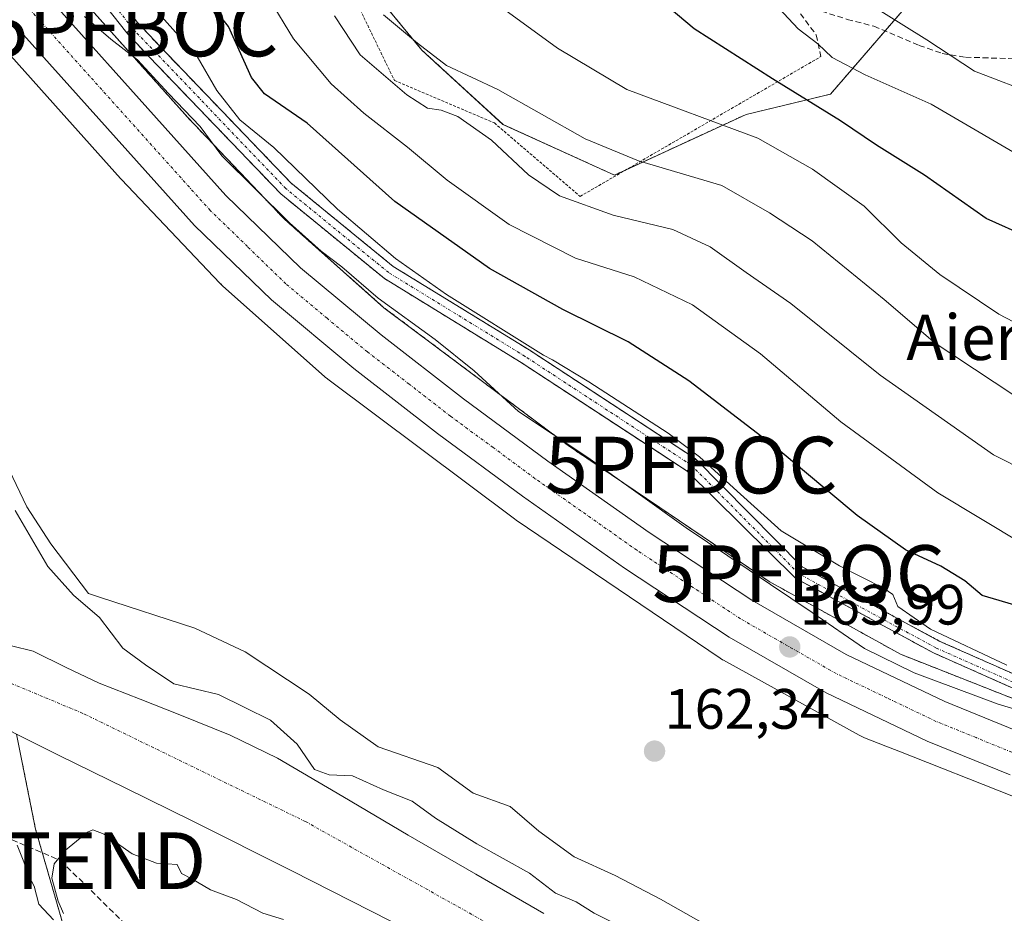
# Model space of a CAD drawing. Units: metres. Extents: x 613486 to 616930, y 4775646 to 4778016.
# Drawn here: x 615436 to 615610, y 4777357 to 4777514 of the extents above; entities that cross this region are included whole.
import ezdxf
from ezdxf.enums import TextEntityAlignment as Align

# ---------------------------------------------------------------- set-up
doc = ezdxf.new("R2010")
doc.units = ezdxf.units.M
doc.header["$MEASUREMENT"] = 0
for name, pattern in [('TRAZO_Y_PUNTO', [1, 0.5, -0.25, 0, -0.25]), ('TRAZOS', [0.75, 0.5, -0.25]), ('TRAZOSX2', [1.5, 1, -0.5])]:
    doc.linetypes.add(name, pattern=pattern)
doc.layers.get('0').update_dxf_attribs({"lineweight": 5})
for name, color, linetype, lineweight in [('Alambrada', 19, 'TRAZOS', 0), ('Arbolado forestal', 92, 'TRAZOS', 0), ('Arbolado forestal CxS', 92, 'Continuous', 0), ('Boca de túnel lineal', 1, 'Continuous', 0), ('Carretera de calzada única', 19, 'Continuous', 13), ('Carretera de calzada única Cxs', 19, 'Continuous', 13), ('Carretera de calzada única eje', 19, 'TRAZO_Y_PUNTO', 0), ('Carátula', 7, 'Continuous', 5), ('Conducción de hidrocarburos lineal', 6, 'TRAZOSX2', 0), ('Corriente artificial Cxs', 5, 'Continuous', 13), ('Corriente artificial eje', 142, 'TRAZO_Y_PUNTO', 0), ('Corriente artificial superficial', 5, 'Continuous', 13), ('Corriente natural Cxs', 5, 'Continuous', 13), ('Corriente natural eje', 5, 'TRAZO_Y_PUNTO', 0), ('Corriente natural superficial', 5, 'Continuous', 13), ('Curva de nivel maestra', 36, 'Continuous', 30), ('Curva de nivel normal', 36, 'Continuous', 0), ('Espacio natural protegido', 2, 'Continuous', 13), ('Espacio natural protegido CxS', 2, 'Continuous', 0), ('Muro lineal', 1, 'TRAZOSX2', 13), ('Núcleo urbano', 19, 'Continuous', 0), ('Núcleo urbano CxS', 19, 'Continuous', 0), ('Prado', 92, 'Continuous', 0), ('Prado CxS', 92, 'Continuous', 0), ('Punto de cota en terreno', 7, 'Continuous', 0), ('Punto fluvial boca hidrográfica', 7, 'Continuous', 0), ('Rótulo de punto de cota en terreno', 19, 'Continuous', 0), ('Senda', 19, 'TRAZOSX2', 0), ('Suelo desnudo', 252, 'Continuous', 0), ('Suelo desnudo CxS', 43, 'Continuous', 0), ('Texto cartográfico', 19, 'Continuous', 0), ('Torre de tendido puntual', 7, 'Continuous', 0)]:
    doc.layers.add(name, color=color, linetype=linetype, lineweight=lineweight)
doc.styles.add('Arial', font='txt', dxfattribs={"height": 0.2})

# ---------------------------------------------------------------- blocks, each defined once
blk = doc.blocks.new('*U150')
at = {"layer": 'Arbolado forestal CxS', "color": 92, "linetype": 'Continuous', "lineweight": 0}
for points in [[(615611.81, 4777398.77, 170.35), (615598.34, 4777404.75, 171.39), (615582.98, 4777413.07, 167.71), (615580.82, 4777414.24, 167.46), (615574.23, 4777417.82, 166.7), (615573.59, 4777416.63, 165.87), (615573.12, 4777415.78, 165.32), (615578.17, 4777413.04, 165.59), (615579.72, 4777412.2, 165.9), (615597.32, 4777402.66, 170.11), (615611.01, 4777396.58, 169.34)], [(615616.8, 4777392.46, 166.73), (615591.54, 4777402.41, 168.64), (615568.4, 4777415.22, 164.23), (615532.99, 4777439.18, 164.82), (615500.59, 4777463.45, 164.43), (615483.08, 4777479.04, 164.08), (615466.05, 4777496.95, 164.54), (615425.07, 4777542.81, 165.28), (615424.96, 4777542.93, 165.28), (615390.48, 4777579.97, 167.3), (615331.35, 4777634.5, 165.99)], [(615498.96, 4777518.9, 190.55), (615507.28, 4777508.79, 189.69), (615521.55, 4777495.72, 187.12), (615541.16, 4777486.8, 188.38), (615564.34, 4777497.5, 196.3), (615579.2, 4777501.06, 201.72), (615594.06, 4777518.3, 212.74)]]:
    blk.add_polyline3d(points, dxfattribs=at)
blk.add_polyline3d([(615459.23, 4777511.51, 167.17), (615457.22, 4777513.65, 167.37), (615455.31, 4777511.84, 165.75), (615459.33, 4777507.56, 165.31), (615482.44, 4777483.49, 165.8), (615500.68, 4777468.58, 166.64), (615524.74, 4777453.8, 168.12), (615548.78, 4777438.07, 168.11), (615553.99, 4777434.66, 168.89), (615554.69, 4777435.73, 169.41), (615555.43, 4777436.85, 170.03), (615555.44, 4777436.85, 170.03), (615555.43, 4777436.86, 170.03), (615550.59, 4777440.03, 169.26), (615526.15, 4777456.02, 169.66), (615502.2, 4777470.73, 168.69), (615484.22, 4777485.43, 168.07), (615461.24, 4777509.37, 166.93), (615459.23, 4777511.51, 167.17)], close=True, dxfattribs=at)
blk = doc.blocks.new('*U155')
at = {"layer": 'Prado CxS', "color": 92, "linetype": 'Continuous', "lineweight": 0}
blk.add_polyline3d([(615606.99, 4777199.06, 164.16), (615571.02, 4777227.15, 162.13), (615527.1, 4777262.24, 161.11), (615450.96, 4777330.98, 161.29), (615439.26, 4777371.61, 159.71), (615435.91, 4777388.35, 158.35), (615443.39, 4777384.59, 158.07), (615455.17, 4777378.81, 157.7), (615466.94, 4777373.01, 157.86), (615484.4, 4777364.25, 158.25), (615501.82, 4777355.41, 158.21), (615517.63, 4777347.08, 158.26), (615533.31, 4777338.51, 158.39), (615548.42, 4777329.63, 158.14), (615563.13, 4777320.01, 158.39), (615565.09, 4777318.5, 158.27), (615576.03, 4777305.3, 158.51), (615585.55, 4777296.83, 158.78), (615597.06, 4777288.63, 159.2), (615605.93, 4777283.21, 159.07), (615612.73, 4777276.49, 159.86)], dxfattribs=at)
blk = doc.blocks.new('*U167')
at = {"layer": 'Núcleo urbano CxS', "color": 19, "linetype": 'Continuous', "lineweight": 0}
for points in [[(615331.35, 4777634.5, 165.99), (615390.48, 4777579.97, 167.3), (615424.96, 4777542.93, 165.28), (615425.07, 4777542.81, 165.28), (615466.05, 4777496.95, 164.54), (615483.08, 4777479.04, 164.08), (615500.59, 4777463.45, 164.43), (615532.99, 4777439.18, 164.82), (615568.4, 4777415.22, 164.23), (615591.54, 4777402.41, 168.64), (615616.8, 4777392.46, 166.73), (615640.42, 4777384.63, 165.48), (615671.57, 4777379.47, 165.63), (615714.57, 4777377.22, 165.66), (615732.37, 4777376.29, 166.03), (615772.6, 4777374.79, 166.54), (615804.52, 4777376.14, 166.61), (615832.31, 4777378.55, 166.83), (615862.42, 4777383.16, 165.38), (615909.37, 4777396.26, 165.17)], [(615611.14, 4777377.49, 163.03), (615591.22, 4777385.34, 162.82), (615588.94, 4777386.24, 162.78), (615585.19, 4777387.72, 162.65), (615585.06, 4777387.77, 162.64), (615584.59, 4777387.99, 162.64), (615584.25, 4777388.16, 162.63), (615560.34, 4777401.39, 162.69), (615560.21, 4777401.46, 162.68), (615559.75, 4777401.75, 162.67), (615523.86, 4777426.04, 162.5), (615523.55, 4777426.26, 162.49), (615490.73, 4777450.85, 162.15), (615490.65, 4777450.9, 162.15), (615490.25, 4777451.24, 162.15), (615490.2, 4777451.28, 162.15), (615472.19, 4777467.31, 161.65), (615471.86, 4777467.62, 161.61), (615471.72, 4777467.77, 161.59), (615454.37, 4777486.01, 161.73), (615454.2, 4777486.19, 161.73), (615443.75, 4777497.89, 161.7), (615413.19, 4777532.09, 163.22)]]:
    blk.add_polyline3d(points, dxfattribs=at)
blk = doc.blocks.new('*U174')
at = {"layer": 'Suelo desnudo CxS', "color": 43, "linetype": 'Continuous', "lineweight": 0}
for points in [[(615501.82, 4777355.41, 158.21), (615484.4, 4777364.25, 158.25), (615466.94, 4777373.01, 157.86), (615455.17, 4777378.81, 157.7), (615443.39, 4777384.59, 158.07), (615435.91, 4777388.35, 158.35), (615428.48, 4777392.21, 157.83), (615422.5, 4777395.86, 158.02), (615419.86, 4777398.13, 158.18), (615417.66, 4777400.78, 158.77), (615413.66, 4777406.73, 159.96), (615409.66, 4777412.69, 160.55), (615401.5, 4777440.08, 159.44), (615393.34, 4777467.47, 158.74), (615389.83, 4777476.56, 157.64), (615385.34, 4777485.26, 158.06), (615378.28, 4777496.32, 157.21), (615371.32, 4777507.41, 157.44), (615366.46, 4777516.91, 157.97), (615361.6, 4777526.41, 157.94), (615355.87, 4777536.82, 157.64), (615350.14, 4777547.21, 157.83), (615346.78, 4777555.51, 157.41)], [(615435.04, 4777403.9, 157.21), (615438.84, 4777402.96, 157.35), (615444.62, 4777400.11, 157.51), (615450.43, 4777397.33, 157.64), (615457.69, 4777394.49, 158.09), (615464.96, 4777391.63, 158.21), (615473.52, 4777388.14, 157.95), (615481.85, 4777384.14, 157.85), (615493.36, 4777377.39, 158.41), (615504.83, 4777370.57, 158.17), (615516.79, 4777363.66, 158.31), (615528.76, 4777356.75, 158.41)]]:
    blk.add_polyline3d(points, dxfattribs=at)
blk = doc.blocks.new('5PFBOC')
blk.add_text('5PFBOC', height=10).set_placement((0, 0), align=Align.MIDDLE_CENTER)
blk = doc.blocks.new('5PATER')
at = {"layer": 'Carátula', "linetype": 'Continuous', "lineweight": 5}
h = blk.add_hatch(color=250, dxfattribs=at)
edge = h.paths.add_edge_path()
edge.add_ellipse((0, 0.01), major_axis=(-1.33, -1.34), ratio=0.999422, start_angle=0, end_angle=360)
blk = doc.blocks.new('*U240')
at = {"layer": 'Carretera de calzada única Cxs', "color": 19, "linetype": 'Continuous', "lineweight": 13}
for points in [[(615610.8, 4777381.17, 163.95), (615596.21, 4777387.11, 163.92), (615578.42, 4777395.64, 163.5), (615561.33, 4777405.42, 163.25), (615542.96, 4777417.58, 163.41), (615524.98, 4777430.26, 162.99), (615510.01, 4777441.31, 163.04), (615495.28, 4777452.72, 163.09), (615480.78, 4777464.82, 162.75), (615467.26, 4777477.93, 162.97), (615424.82, 4777525.23, 162.62), (615387.64, 4777565.49, 163.97), (615368.23, 4777585.52, 164.17), (615336.6, 4777616.04, 163.06)], [(615329.01, 4777631.93, 164.97), (615353.46, 4777611, 165.38), (615373.71, 4777590.84, 165.43), (615393.17, 4777570.75, 165.15), (615430.48, 4777530.34, 163.66), (615472.76, 4777483.23, 163.19), (615485.89, 4777470.49, 163.15), (615500.07, 4777458.67, 163.25), (615514.6, 4777447.4, 163.43), (615529.44, 4777436.44, 163.65), (615547.26, 4777423.88, 163.69), (615565.33, 4777411.93, 163.72), (615581.96, 4777402.4, 163.92), (615599.3, 4777394.09, 165.29), (615613.42, 4777388.34, 164.5)]]:
    blk.add_polyline3d(points, dxfattribs=at)
blk = doc.blocks.new('5TTEND')
blk.add_text('5TTEND', height=10).set_placement((0, 0), align=Align.MIDDLE_CENTER)

msp = doc.modelspace()

# ---------------------------------------------------------------- linework, layer by layer
at = {"layer": 'Alambrada', "color": 19, "linetype": 'TRAZOS', "lineweight": 0}
msp.add_polyline3d([(615457.88, 4777602.02, 201.76), (615455.89, 4777591.33, 206.93), (615457.76, 4777576.93, 198.17), (615465.94, 4777557.42, 203.08), (615489.05, 4777532.21, 198.35), (615496.42, 4777515.89, 196.74), (615502.43, 4777503.47, 197.73), (615520.03, 4777495.98, 195.12), (615535.13, 4777483.05, 200.19), (615577.5, 4777507.68, 212.11)], dxfattribs=at)
at = {"layer": 'Arbolado forestal', "color": 92, "linetype": 'TRAZOS', "lineweight": 0}
for points in [[(615543.21, 4777487.75, 189.17), (615564.34, 4777497.5, 196.3), (615579.2, 4777501.07, 201.72), (615588.79, 4777512.19, 208.34), (615594.06, 4777518.3, 212.74), (615599.41, 4777530.19, 217.62), (615597.03, 4777540.29, 220.07), (615591.08, 4777554.56, 224.1), (615590.83, 4777555.23, 224.27), (615583.95, 4777573.58, 226.25), (615583.65, 4777576.92, 226.75), (615582.76, 4777586.65, 228.91), (615576.92, 4777596.8, 228.17), (615562.56, 4777621.72, 229.75), (615548.47, 4777643.36, 231.46)], [(615714.56, 4777377.22, 165.66), (615671.57, 4777379.47, 165.63), (615640.42, 4777384.63, 165.48), (615616.8, 4777392.46, 166.73), (615591.54, 4777402.41, 168.64), (615568.4, 4777415.22, 164.23), (615532.99, 4777439.18, 164.82), (615500.59, 4777463.45, 164.43), (615483.08, 4777479.04, 164.08), (615466.05, 4777496.95, 164.54), (615425.07, 4777542.81, 165.28), (615424.96, 4777542.93, 165.28), (615390.48, 4777579.97, 167.3), (615331.35, 4777634.5, 165.99)], [(615498.96, 4777518.9, 190.55), (615507.28, 4777508.79, 189.69), (615521.54, 4777495.72, 187.12), (615541.16, 4777486.8, 188.37), (615543.21, 4777487.75, 189.17)], [(615553.99, 4777434.66, 168.89), (615554.69, 4777435.73, 169.41), (615555.43, 4777436.85, 170.03), (615555.44, 4777436.85, 170.03), (615555.43, 4777436.86, 170.03), (615550.59, 4777440.03, 169.26), (615526.15, 4777456.02, 169.66), (615502.2, 4777470.73, 168.69), (615484.22, 4777485.43, 168.07), (615461.24, 4777509.37, 166.93), (615459.23, 4777511.51, 167.17), (615457.22, 4777513.65, 167.37), (615456.24, 4777512.72, 166.46), (615455.3, 4777511.85, 165.75), (615459.33, 4777507.56, 165.31), (615482.44, 4777483.49, 165.8), (615500.68, 4777468.58, 166.64), (615524.74, 4777453.8, 168.12), (615548.78, 4777438.07, 168.11), (615553.99, 4777434.66, 168.89)], [(615714.76, 4777383.18, 167.46), (615691.79, 4777384.63, 167.53), (615672.88, 4777386.66, 168.36), (615645.72, 4777390.87, 169.55), (615625.19, 4777394.94, 169.98), (615611.81, 4777398.77, 170.35), (615598.34, 4777404.75, 171.39), (615582.98, 4777413.07, 167.71), (615580.82, 4777414.24, 167.46), (615574.23, 4777417.82, 166.7), (615573.59, 4777416.63, 165.87), (615573.12, 4777415.78, 165.32), (615578.17, 4777413.04, 165.59), (615579.72, 4777412.2, 165.9), (615597.32, 4777402.66, 170.11), (615611.01, 4777396.58, 169.34), (615624.64, 4777392.68, 168.47), (615645.32, 4777388.58, 167.86), (615672.58, 4777384.36, 167.55), (615691.59, 4777382.31, 166.73), (615714.68, 4777380.85, 166.63)], [(615632.71, 4777183.28, 165.12), (615606.99, 4777199.06, 164.16), (615605.29, 4777200.38, 164.17), (615602.88, 4777202.27, 164.13), (615601.48, 4777203.36, 164.12), (615590.28, 4777212.11, 164.44), (615571.02, 4777227.15, 162.13), (615540.61, 4777251.44, 161.69), (615538.87, 4777252.84, 161.62), (615527.1, 4777262.24, 161.11), (615501.07, 4777285.74, 162.15), (615480.3, 4777304.49, 162.2), (615450.96, 4777330.98, 161.29), (615439.26, 4777371.62, 159.71), (615435.91, 4777388.35, 158.35)]]:
    msp.add_polyline3d(points, dxfattribs=at)
at = {"layer": 'Arbolado forestal CxS', "color": 92, "linetype": 'Continuous', "lineweight": 0}
msp.add_polyline3d([(615330.57, 4777521, 163.3), (615367.91, 4777500.28, 160.19), (615378.28, 4777496.32, 157.21), (615385.34, 4777485.26, 158.06), (615389.83, 4777476.56, 157.64), (615393.34, 4777467.47, 158.74), (615401.5, 4777440.08, 159.44), (615409.66, 4777412.69, 160.55), (615413.66, 4777406.73, 159.96), (615417.66, 4777400.78, 158.77), (615419.86, 4777398.13, 158.18), (615422.5, 4777395.86, 158.02), (615428.48, 4777392.21, 157.83), (615435.91, 4777388.35, 158.35), (615439.26, 4777371.61, 159.71), (615450.96, 4777330.98, 161.29), (615527.1, 4777262.24, 161.11), (615571.02, 4777227.15, 162.13), (615606.99, 4777199.06, 164.16)], dxfattribs=at)
at = {"layer": 'Boca de túnel lineal', "color": 1, "linetype": 'Continuous', "lineweight": 0}
for points in [[(615457.21, 4777513.65, 187.95), (615455.3, 4777511.84, 184.36)], [(615555.43, 4777436.85, 187.56), (615553.98, 4777434.65, 183.66)], [(615574.23, 4777417.82, 176.9), (615573.59, 4777416.63, 176.8), (615573.12, 4777415.78, 176.73)]]:
    msp.add_polyline3d(points, dxfattribs=at)
at = {"layer": 'Carretera de calzada única', "color": 19, "linetype": 'Continuous', "lineweight": 13}
for points in [[(615329.01, 4777631.93, 164.97), (615353.46, 4777611, 165.38), (615373.71, 4777590.84, 165.43), (615393.17, 4777570.75, 165.15), (615430.48, 4777530.34, 163.66), (615472.76, 4777483.23, 163.19), (615485.89, 4777470.49, 163.15), (615500.07, 4777458.67, 163.25), (615514.6, 4777447.4, 163.43), (615529.44, 4777436.44, 163.65), (615547.26, 4777423.88, 163.69), (615565.33, 4777411.93, 163.72), (615581.96, 4777402.4, 163.92), (615599.3, 4777394.09, 165.29), (615613.42, 4777388.34, 164.5)], [(615610.8, 4777381.17, 163.95), (615596.21, 4777387.11, 163.92), (615578.42, 4777395.64, 163.5), (615561.33, 4777405.42, 163.25), (615542.96, 4777417.58, 163.41), (615524.98, 4777430.26, 162.99), (615510.01, 4777441.31, 163.04), (615495.28, 4777452.72, 163.09), (615480.78, 4777464.82, 162.75), (615467.26, 4777477.93, 162.97), (615424.82, 4777525.23, 162.62), (615387.64, 4777565.49, 163.97), (615368.23, 4777585.52, 164.17), (615336.6, 4777616.04, 163.06)]]:
    msp.add_polyline3d(points, dxfattribs=at)
at = {"layer": 'Carretera de calzada única eje', "color": 19, "linetype": 'TRAZO_Y_PUNTO', "lineweight": 0}
msp.add_polyline3d([(615612.12, 4777384.76, 164.69), (615604.82, 4777387.73, 164.5), (615597.76, 4777390.6, 164.54), (615589.08, 4777394.76, 164.29), (615580.19, 4777399.01, 164.03), (615571.64, 4777403.91, 163.98), (615563.33, 4777408.67, 163.87), (615554.14, 4777414.75, 163.77), (615545.12, 4777420.73, 163.69), (615536.12, 4777427.07, 163.61), (615527.21, 4777433.34, 163.59), (615519.8, 4777438.83, 163.6), (615512.3, 4777444.34, 163.55), (615505.03, 4777449.99, 163.44), (615497.67, 4777455.68, 163.39), (615490.58, 4777461.59, 163.24), (615483.33, 4777467.65, 163.18), (615476.57, 4777474.21, 163.27), (615470.01, 4777480.58, 163.25), (615448.78, 4777504.23, 163.51), (615427.66, 4777527.79, 163.55)], dxfattribs=at)
at = {"layer": 'Conducción de hidrocarburos lineal', "color": 6, "linetype": 'TRAZOSX2', "lineweight": 0}
msp.add_polyline3d([(615321.52, 4777551.32, 160.64), (615364.49, 4777502.96, 160.73), (615382.99, 4777468.1, 161.12), (615423.95, 4777375.51, 161.04), (615424.15, 4777375.06, 161.04), (615424.59, 4777374.84, 161.01), (615432.38, 4777370.91, 160.31), (615443.71, 4777366.06, 159.9), (615523.08, 4777287.61, 162.36), (615670.45, 4777230.14, 163.29), (615702.15, 4777218.08, 163.07), (615730.94, 4777210.25, 163.55), (615930.01, 4777183.31, 164.94), (616054.53, 4777175.51, 166.54), (616202.96, 4777253.71, 166.03)], dxfattribs=at)
at = {"layer": 'Corriente artificial Cxs', "color": 5, "linetype": 'Continuous', "lineweight": 13}
for points in [[(615457.22, 4777513.65, 167.37), (615455.31, 4777511.84, 165.75), (615455.3, 4777511.85, 165.75), (615434.56, 4777538.15, 166.85), (615434.56, 4777538.15, 166.85), (615435.81, 4777539.38, 167.78), (615436.78, 4777540.32, 168.45), (615457.22, 4777513.65, 167.37)], [(615555.44, 4777436.85, 170.03), (615555.43, 4777436.85, 170.03), (615554.69, 4777435.73, 169.41), (615553.99, 4777434.66, 168.89), (615524.74, 4777453.8, 168.12), (615500.68, 4777468.58, 166.64), (615482.44, 4777483.49, 165.8), (615459.33, 4777507.56, 165.31), (615455.31, 4777511.84, 165.75), (615457.22, 4777513.65, 167.37), (615461.24, 4777509.37, 166.93), (615484.22, 4777485.43, 168.07), (615502.2, 4777470.73, 168.69), (615526.15, 4777456.02, 169.66), (615555.43, 4777436.86, 170.03), (615555.44, 4777436.85, 170.03)], [(615574.23, 4777417.82, 166.7), (615573.59, 4777416.63, 165.87), (615573.12, 4777415.78, 165.32), (615573.12, 4777415.78, 165.32), (615553.99, 4777434.66, 168.89), (615554.69, 4777435.73, 169.41), (615555.43, 4777436.85, 170.03), (615555.44, 4777436.85, 170.03), (615574.23, 4777417.82, 166.7)]]:
    msp.add_polyline3d(points, close=True, dxfattribs=at)
msp.add_polyline3d([(615611.01, 4777396.58, 169.34), (615597.32, 4777402.66, 170.11), (615579.72, 4777412.2, 165.9), (615573.12, 4777415.78, 165.32), (615573.59, 4777416.63, 165.87), (615574.23, 4777417.82, 166.7), (615580.82, 4777414.24, 167.46), (615598.34, 4777404.75, 171.39), (615611.81, 4777398.77, 170.35)], dxfattribs=at)
at = {"layer": 'Corriente artificial eje', "color": 142, "linetype": 'TRAZO_Y_PUNTO', "lineweight": 0}
for points in [[(615456.24, 4777512.73, 166.46), (615435.81, 4777539.38, 167.78)], [(615554.69, 4777435.73, 169.41), (615525.43, 4777454.88, 168.85), (615501.42, 4777469.63, 167.66), (615483.3, 4777484.44, 166.92), (615456.24, 4777512.73, 166.46)], [(615573.59, 4777416.63, 165.87), (615554.69, 4777435.73, 169.41)], [(615871.97, 4777390.18, 167.5), (615864.18, 4777388.01, 167.31), (615830.98, 4777383.46, 168.21), (615795.76, 4777378.86, 167.93), (615778.3, 4777378.17, 167.87), (615759.03, 4777378.67, 167.7), (615728.27, 4777380.97, 167.37), (615691.68, 4777383.28, 167.08), (615672.7, 4777385.32, 167.89), (615645.49, 4777389.54, 168.57), (615624.87, 4777393.63, 169.14), (615611.35, 4777397.5, 169.79), (615597.74, 4777403.54, 170.75), (615573.59, 4777416.63, 165.87)]]:
    msp.add_polyline3d(points, dxfattribs=at)
at = {"layer": 'Corriente artificial superficial', "color": 5, "linetype": 'Continuous', "lineweight": 13}
for points in [[(615436.78, 4777540.32, 168.45), (615457.22, 4777513.65, 167.37)], [(615455.31, 4777511.84, 165.75), (615455.3, 4777511.85, 165.75), (615434.56, 4777538.15, 166.85), (615434.56, 4777538.15, 166.85)], [(615455.31, 4777511.84, 165.75), (615457.22, 4777513.65, 167.37)], [(615455.31, 4777511.84, 165.75), (615457.22, 4777513.65, 167.37)], [(615457.22, 4777513.65, 167.37), (615461.24, 4777509.37, 166.93), (615484.22, 4777485.43, 168.07), (615502.2, 4777470.73, 168.69), (615526.15, 4777456.02, 169.66), (615555.43, 4777436.86, 170.03), (615555.44, 4777436.85, 170.03)], [(615553.99, 4777434.66, 168.89), (615524.74, 4777453.8, 168.12), (615500.68, 4777468.58, 166.64), (615482.44, 4777483.49, 165.8), (615459.33, 4777507.56, 165.31), (615455.31, 4777511.84, 165.75)], [(615555.43, 4777436.85, 170.03), (615554.69, 4777435.73, 169.41), (615553.99, 4777434.66, 168.89)], [(615555.43, 4777436.85, 170.03), (615554.69, 4777435.73, 169.41), (615553.99, 4777434.66, 168.89)], [(615555.44, 4777436.85, 170.03), (615555.43, 4777436.85, 170.03)], [(615555.44, 4777436.85, 170.03), (615555.43, 4777436.85, 170.03)], [(615555.44, 4777436.85, 170.03), (615574.23, 4777417.82, 166.7)], [(615573.12, 4777415.78, 165.32), (615573.12, 4777415.78, 165.32), (615553.99, 4777434.66, 168.89)], [(615573.12, 4777415.78, 165.32), (615573.59, 4777416.63, 165.87), (615574.23, 4777417.82, 166.7)], [(615573.12, 4777415.78, 165.32), (615573.59, 4777416.63, 165.87), (615574.23, 4777417.82, 166.7)], [(615574.23, 4777417.82, 166.7), (615580.82, 4777414.24, 167.46), (615598.34, 4777404.75, 171.39), (615611.81, 4777398.77, 170.35), (615625.19, 4777394.94, 169.98), (615645.72, 4777390.87, 169.55), (615672.88, 4777386.66, 168.36), (615691.79, 4777384.63, 167.53), (615728.36, 4777382.32, 167.96), (615759.1, 4777380.02, 168.39), (615778.29, 4777379.52, 168.45), (615795.65, 4777380.21, 168.45), (615830.8, 4777384.8, 168.51), (615863.91, 4777389.33, 167.8), (615871.62, 4777391.49, 167.94), (615871.63, 4777391.49, 167.94)], [(615872.22, 4777389.24, 167.19), (615864.39, 4777387.04, 166.93), (615831.11, 4777382.5, 167.95), (615795.84, 4777377.89, 167.54), (615778.31, 4777377.19, 167.45), (615758.98, 4777377.7, 167.27), (615728.2, 4777380, 166.95), (615691.59, 4777382.31, 166.73), (615672.58, 4777384.36, 167.55), (615645.32, 4777388.58, 167.86), (615624.64, 4777392.68, 168.47), (615611.01, 4777396.58, 169.34), (615597.32, 4777402.66, 170.11), (615579.72, 4777412.2, 165.9), (615573.12, 4777415.78, 165.32)]]:
    msp.add_polyline3d(points, dxfattribs=at)
at = {"layer": 'Corriente natural Cxs', "color": 5, "linetype": 'Continuous', "lineweight": 13}
for points in [[(615501.82, 4777355.41, 158.21), (615484.4, 4777364.25, 158.25), (615466.94, 4777373.01, 157.86), (615455.17, 4777378.81, 157.7), (615443.39, 4777384.59, 158.07), (615435.91, 4777388.35, 158.35), (615428.48, 4777392.21, 157.83), (615422.5, 4777395.86, 158.02), (615419.86, 4777398.13, 158.18), (615417.66, 4777400.78, 158.77), (615413.66, 4777406.73, 159.96), (615409.66, 4777412.69, 160.55), (615401.5, 4777440.08, 159.44), (615393.34, 4777467.47, 158.74), (615389.83, 4777476.56, 157.64), (615385.34, 4777485.26, 158.06), (615378.28, 4777496.32, 157.21), (615371.32, 4777507.41, 157.44), (615366.46, 4777516.91, 157.97), (615361.6, 4777526.41, 157.94), (615355.87, 4777536.82, 157.64), (615350.14, 4777547.21, 157.83), (615346.78, 4777555.51, 157.41)], [(615435.04, 4777403.9, 157.21), (615438.84, 4777402.96, 157.35), (615444.62, 4777400.11, 157.51), (615450.43, 4777397.33, 157.64), (615457.69, 4777394.49, 158.09), (615464.96, 4777391.63, 158.21), (615473.52, 4777388.14, 157.95), (615481.85, 4777384.14, 157.85), (615493.36, 4777377.39, 158.41), (615504.83, 4777370.57, 158.17), (615516.79, 4777363.66, 158.31), (615528.76, 4777356.75, 158.41)]]:
    msp.add_polyline3d(points, dxfattribs=at)
at = {"layer": 'Corriente natural eje', "color": 5, "linetype": 'TRAZO_Y_PUNTO', "lineweight": 0}
msp.add_polyline3d([(615908.69, 4777213.37, 159.4), (615852.23, 4777224.03, 159.26), (615786.08, 4777234.96, 158.69), (615749.75, 4777242.07, 158.64), (615716.15, 4777246.9, 158.69), (615695.42, 4777248.58, 158.37), (615677.45, 4777251.64, 158.37), (615662.94, 4777258.06, 158.34), (615629.54, 4777281.12, 158.46), (615604.86, 4777302.84, 159.05), (615590.15, 4777313.31, 158.28), (615563.83, 4777328.96, 158.49), (615529.48, 4777349.1, 157.75), (615486.78, 4777372.95, 157.57), (615447.59, 4777392.01, 157.37), (615429.97, 4777399.38, 157.34), (615421.78, 4777404.61, 157.53), (615417.53, 4777409.84, 158.31), (615413.39, 4777417.54, 158.32), (615405.69, 4777448.45, 157.48), (615401.45, 4777462.41, 157.07), (615396.22, 4777476.93, 157.07), (615383.88, 4777498.94, 156.81), (615348.38, 4777567.97, 156.52)], dxfattribs=at)
at = {"layer": 'Corriente natural superficial', "color": 5, "linetype": 'Continuous', "lineweight": 13}
for points in [[(615501.82, 4777355.41, 158.21), (615484.4, 4777364.25, 158.25), (615466.94, 4777373.01, 157.86), (615455.17, 4777378.81, 157.7), (615443.39, 4777384.59, 158.07), (615435.91, 4777388.35, 158.35), (615428.48, 4777392.21, 157.83), (615422.5, 4777395.86, 158.02), (615419.86, 4777398.13, 158.18), (615417.66, 4777400.78, 158.77), (615413.66, 4777406.73, 159.96), (615409.66, 4777412.69, 160.55), (615401.5, 4777440.08, 159.44), (615393.34, 4777467.47, 158.74), (615389.83, 4777476.56, 157.64), (615385.34, 4777485.26, 158.06), (615378.28, 4777496.32, 157.21), (615371.32, 4777507.41, 157.44), (615366.46, 4777516.91, 157.97), (615361.6, 4777526.41, 157.94), (615355.87, 4777536.82, 157.64), (615350.14, 4777547.21, 157.83), (615346.78, 4777555.51, 157.41)], [(615435.04, 4777403.9, 157.21), (615438.84, 4777402.96, 157.35), (615444.62, 4777400.11, 157.51), (615450.43, 4777397.33, 157.64), (615457.69, 4777394.49, 158.09), (615464.96, 4777391.63, 158.21), (615473.52, 4777388.14, 157.95), (615481.85, 4777384.14, 157.85), (615493.36, 4777377.39, 158.41), (615504.83, 4777370.57, 158.17), (615516.79, 4777363.66, 158.31), (615528.76, 4777356.75, 158.41)]]:
    msp.add_polyline3d(points, dxfattribs=at)
at = {"layer": 'Curva de nivel maestra', "color": 36, "linetype": 'Continuous', "lineweight": 30}
for points in [[(615612.47, 4777410.81, 175), (615605.91, 4777412.74, 175), (615602.86, 4777415.37, 175), (615598.62, 4777417.91, 175), (615592.42, 4777420.83, 175), (615583.89, 4777426.87, 175), (615569.64, 4777438.78, 175), (615554.28, 4777450.59, 175), (615543.56, 4777457.46, 175), (615532.1, 4777463.16, 175), (615519.15, 4777470.38, 175), (615502.52, 4777482.16, 175), (615487.08, 4777495.96, 175), (615479.58, 4777501.1, 175), (615477.3, 4777504, 175), (615473.22, 4777512.97, 175), (615464.24, 4777524.19, 175)], [(615613.95, 4777475.85, 200), (615606.61, 4777479.18, 200), (615595.74, 4777486.77, 200), (615587.29, 4777492.06, 200), (615580.96, 4777496.35, 200), (615568.97, 4777503.74, 200), (615555.19, 4777512.55, 200), (615541.66, 4777524.04, 200)]]:
    msp.add_polyline3d(points, dxfattribs=at)
at = {"layer": 'Curva de nivel normal', "color": 36, "linetype": 'Continuous', "lineweight": 0}
for points in [[(615430.3, 4777643.12, 210), (615443.18, 4777636.31, 210), (615461.11, 4777630.73, 210), (615473.13, 4777627.89, 210), (615489.59, 4777621.91, 210), (615505.38, 4777614.36, 210), (615511.8, 4777609.78, 210), (615514.57, 4777607.17, 210), (615516.78, 4777603.97, 210), (615519.78, 4777601.1, 210), (615526.19, 4777595.84, 210), (615531.99, 4777588.98, 210), (615537.29, 4777582.5, 210), (615540.78, 4777576.32, 210), (615543.1, 4777569.98, 210), (615548.69, 4777558.24, 210), (615557.81, 4777545.36, 210), (615564.54, 4777537.76, 210), (615571.99, 4777528.16, 210), (615580.88, 4777520.2, 210), (615596.17, 4777510.61, 210), (615604.54, 4777505.09, 210), (615615.87, 4777500.77, 210)], [(615566.72, 4777519.93, 205), (615573.5, 4777512.59, 205), (615576.97, 4777509.92, 205), (615579.47, 4777507.53, 205), (615585.28, 4777504.45, 205), (615596.92, 4777499.29, 205), (615615.5, 4777488.43, 205)], [(615613.11, 4777421.81, 180), (615598.06, 4777430.86, 180), (615581.04, 4777443.36, 180), (615566.87, 4777455.31, 180), (615554.93, 4777463.96, 180), (615544.61, 4777468.91, 180), (615534.29, 4777472.18, 180), (615522.61, 4777478.12, 180), (615511.71, 4777485.94, 180), (615504.72, 4777491.73, 180), (615497.04, 4777497.7, 180), (615491.3, 4777502.9, 180), (615484.68, 4777510.79, 180), (615480.37, 4777517.9, 180)], [(615518.62, 4777518.34, 195), (615531.16, 4777509.18, 195), (615543.32, 4777501.9, 195), (615566.39, 4777493.29, 195), (615576.05, 4777487.87, 195), (615585.14, 4777481.36, 195), (615591.65, 4777474.89, 195), (615598.42, 4777469.32, 195), (615608.81, 4777462.3, 195), (615615.21, 4777458.98, 195)], [(615622.97, 4777389.36, 165), (615608.72, 4777393.6, 165), (615593.91, 4777399.15, 165), (615585.17, 4777403.44, 165), (615575.99, 4777409.79, 165), (615553.77, 4777424.67, 165), (615536.48, 4777437.07, 165), (615524.3, 4777445.2, 165), (615516.45, 4777452.34, 165), (615509.63, 4777457.84, 165), (615499.57, 4777465.11, 165), (615493.15, 4777470.66, 165), (615489.53, 4777473.38, 165), (615483.94, 4777478.42, 165), (615472.05, 4777490.19, 165), (615468.21, 4777495.38, 165), (615462.68, 4777501.15, 165), (615457.21, 4777507.1, 165), (615452.49, 4777510.76, 165), (615447.87, 4777514.75, 165)], [(615610.24, 4777400.49, 170), (615596.81, 4777406.84, 170), (615591.06, 4777410.83, 170), (615590.18, 4777412.95, 170), (615588.66, 4777413.98, 170), (615580.8, 4777417.97, 170), (615570.52, 4777424.15, 170), (615562.79, 4777431.13, 170), (615556.12, 4777437.16, 170), (615550.6, 4777441.38, 170), (615536.68, 4777450.38, 170), (615530.25, 4777454.25, 170), (615528.69, 4777455.09, 170), (615511.61, 4777465.79, 170), (615502.6, 4777472.13, 170), (615492.39, 4777480.82, 170), (615481.19, 4777491.65, 170), (615475.2, 4777496.56, 170), (615471.18, 4777501.69, 170), (615467.68, 4777507.72, 170), (615461.5, 4777514.67, 170)], [(615619.63, 4777431.63, 185), (615607.87, 4777437.56, 185), (615587.91, 4777451.57, 185), (615572.22, 4777464.18, 185), (615564.33, 4777469.63, 185), (615558.01, 4777474.2, 185), (615551.46, 4777477.2, 185), (615540.91, 4777479.74, 185), (615531.51, 4777483.15, 185), (615526.05, 4777486.85, 185), (615519.54, 4777492.96, 185), (615513.59, 4777497.15, 185), (615510.64, 4777498.23, 185), (615508.27, 4777498.6, 185), (615504.6, 4777500.92, 185), (615496.4, 4777508.01, 185), (615491.86, 4777514.85, 185)], [(615611.47, 4777448.04, 190), (615597.62, 4777457.19, 190), (615588.65, 4777464.87, 190), (615575.94, 4777475.21, 190), (615568.45, 4777480.18, 190), (615560.06, 4777484.99, 190), (615545.42, 4777489.3, 190), (615535.98, 4777493.18, 190), (615520.64, 4777501.86, 190), (615511.58, 4777506.13, 190), (615506.47, 4777510.02, 190), (615500.49, 4777515.05, 190)], [(615541.12, 4777355.03, 160), (615537.62, 4777356.8, 160), (615534.44, 4777358.81, 160), (615530.77, 4777360.33, 160), (615526.22, 4777363.84, 160), (615516.95, 4777369.02, 160), (615509.67, 4777373.58, 160), (615505.54, 4777376.56, 160), (615500.52, 4777378.54, 160), (615495.07, 4777381, 160), (615490.94, 4777381.19, 160), (615488.34, 4777382.15, 160), (615485.34, 4777386.57, 160), (615480.59, 4777390.81, 160), (615476.11, 4777393.02, 160), (615471.49, 4777395.31, 160), (615463.61, 4777397.2, 160), (615458.61, 4777400.54, 160), (615454.62, 4777403.51, 160), (615450.5, 4777408.91, 160), (615445.94, 4777412.83, 160), (615441.43, 4777417.87, 160), (615435.65, 4777427.74, 160)], [(615444.19, 4777356.76, 160), (615443.24, 4777358.96, 160), (615442.14, 4777363, 160), (615442.53, 4777365.51, 160), (615444.54, 4777367.9, 160), (615448.39, 4777371.06, 160), (615449.36, 4777371.47, 160), (615451.33, 4777370.76, 160), (615456.24, 4777367.26, 160), (615460.54, 4777365.63, 160), (615464.16, 4777365.39, 160), (615464.95, 4777363.8, 160), (615466.79, 4777362.84, 160), (615470.06, 4777360.92, 160), (615474.63, 4777359.2, 160), (615479.25, 4777356.82, 160), (615482.9, 4777355.71, 160)], [(615436.04, 4777368.78, 160), (615437.2, 4777365.84, 160), (615438.08, 4777363.32, 160), (615439, 4777361.56, 160), (615439.86, 4777358.43, 160), (615442.4, 4777355.64, 160)]]:
    msp.add_polyline3d(points, dxfattribs=at)
at = {"layer": 'Espacio natural protegido', "color": 2, "linetype": 'Continuous', "lineweight": 13}
msp.add_polyline3d([(615434.62, 4777434.91, 160.47), (615437.75, 4777428.41, 160.69), (615441.93, 4777421.87, 160.93), (615448.56, 4777413.09, 160.89), (615450.71, 4777412.39, 161.19), (615467.28, 4777407, 161.89), (615476.17, 4777402.82, 162.1), (615487.42, 4777395.39, 162.1), (615492.86, 4777390.85, 161.99), (615499.57, 4777386.13, 161.74), (615510.1, 4777382.5, 161.93), (615516.27, 4777377.97, 161.85), (615522.8, 4777375.61, 161.83), (615527.88, 4777371.25, 161.58), (615534.05, 4777366.72, 161.25), (615541.31, 4777363.45, 161.29), (615549.29, 4777359.28, 161.42), (615582.68, 4777340.4, 161.61)], dxfattribs=at)
at = {"layer": 'Espacio natural protegido CxS', "color": 2, "linetype": 'Continuous', "lineweight": 0}
msp.add_polyline3d([(615434.62, 4777434.91, 160.47), (615437.75, 4777428.41, 160.69), (615441.93, 4777421.87, 160.93), (615448.56, 4777413.09, 160.89), (615450.71, 4777412.39, 161.19), (615467.28, 4777407, 161.89), (615476.17, 4777402.82, 162.1), (615487.42, 4777395.39, 162.1), (615492.86, 4777390.85, 161.99), (615499.57, 4777386.13, 161.74), (615510.1, 4777382.5, 161.93), (615516.27, 4777377.97, 161.85), (615522.8, 4777375.61, 161.83), (615527.88, 4777371.25, 161.58), (615534.05, 4777366.72, 161.25), (615541.31, 4777363.45, 161.29), (615549.29, 4777359.28, 161.42), (615582.68, 4777340.4, 161.61)], dxfattribs=at)
msp.add_polyline3d([(615434.62, 4777434.91, 160.47), (615437.75, 4777428.41, 160.69), (615441.93, 4777421.87, 160.93), (615448.56, 4777413.09, 160.89), (615450.71, 4777412.39, 161.19), (615467.28, 4777407, 161.89), (615476.17, 4777402.82, 162.1), (615487.42, 4777395.39, 162.1), (615492.86, 4777390.85, 161.99), (615499.57, 4777386.13, 161.74), (615510.1, 4777382.5, 161.93), (615516.27, 4777377.97, 161.85), (615522.8, 4777375.61, 161.83), (615527.88, 4777371.25, 161.58), (615534.05, 4777366.72, 161.25), (615541.31, 4777363.45, 161.29), (615549.29, 4777359.28, 161.42), (615582.68, 4777340.4, 161.61)], dxfattribs=at)
at = {"layer": 'Muro lineal', "color": 1, "linetype": 'TRAZOSX2', "lineweight": 13}
msp.add_polyline3d([(615549.25, 4777541.26, 209.97), (615553.51, 4777536.62, 206.87), (615561.24, 4777531.98, 217.55), (615576.69, 4777511.49, 208.77), (615577.5, 4777507.68, 212.11)], dxfattribs=at)
at = {"layer": 'Núcleo urbano', "color": 19, "linetype": 'Continuous', "lineweight": 0}
for points in [[(615714.56, 4777377.22, 165.66), (615671.57, 4777379.47, 165.63), (615640.42, 4777384.63, 165.48), (615616.8, 4777392.46, 166.73), (615591.54, 4777402.41, 168.64), (615568.4, 4777415.22, 164.23), (615532.99, 4777439.18, 164.82), (615500.59, 4777463.45, 164.43), (615483.08, 4777479.04, 164.08), (615466.05, 4777496.95, 164.54), (615425.07, 4777542.81, 165.28), (615424.96, 4777542.93, 165.28), (615390.48, 4777579.97, 167.3), (615331.35, 4777634.5, 165.99)], [(615410.74, 4777534.73, 163.54), (615413.19, 4777532.09, 163.22), (615443.75, 4777497.89, 161.7), (615454.2, 4777486.19, 161.73), (615454.37, 4777486.01, 161.73), (615471.72, 4777467.77, 161.59), (615471.86, 4777467.63, 161.61), (615472.19, 4777467.31, 161.65), (615490.2, 4777451.28, 162.15), (615490.25, 4777451.24, 162.15), (615490.65, 4777450.91, 162.15), (615490.73, 4777450.85, 162.15), (615523.55, 4777426.26, 162.49), (615523.86, 4777426.04, 162.5), (615559.75, 4777401.75, 162.67), (615560.21, 4777401.46, 162.68), (615560.34, 4777401.39, 162.69), (615584.25, 4777388.16, 162.63), (615584.58, 4777387.99, 162.64), (615585.06, 4777387.77, 162.64), (615585.19, 4777387.72, 162.65), (615588.94, 4777386.24, 162.78), (615591.22, 4777385.34, 162.82), (615611.14, 4777377.49, 163.03)]]:
    msp.add_polyline3d(points, dxfattribs=at)
at = {"layer": 'Prado', "color": 92, "linetype": 'Continuous', "lineweight": 0}
for points in [[(615543.21, 4777487.75, 189.17), (615564.34, 4777497.5, 196.3), (615579.2, 4777501.07, 201.72), (615588.79, 4777512.19, 208.34), (615594.06, 4777518.3, 212.74), (615599.41, 4777530.19, 217.62), (615597.03, 4777540.29, 220.07), (615591.08, 4777554.56, 224.1), (615590.83, 4777555.23, 224.27), (615583.95, 4777573.58, 226.25), (615583.65, 4777576.92, 226.75), (615582.76, 4777586.65, 228.91), (615576.92, 4777596.8, 228.17), (615562.56, 4777621.72, 229.75), (615548.47, 4777643.36, 231.46)], [(615410.74, 4777534.73, 163.54), (615413.19, 4777532.09, 163.22), (615443.75, 4777497.89, 161.7), (615454.2, 4777486.19, 161.73), (615454.37, 4777486.01, 161.73), (615471.72, 4777467.77, 161.59), (615471.86, 4777467.63, 161.61), (615472.19, 4777467.31, 161.65), (615490.2, 4777451.28, 162.15), (615490.25, 4777451.24, 162.15), (615490.65, 4777450.91, 162.15), (615490.73, 4777450.85, 162.15), (615523.55, 4777426.26, 162.49), (615523.86, 4777426.04, 162.5), (615559.75, 4777401.75, 162.67), (615560.21, 4777401.46, 162.68), (615560.34, 4777401.39, 162.69), (615584.25, 4777388.16, 162.63), (615584.58, 4777387.99, 162.64), (615585.06, 4777387.77, 162.64), (615585.19, 4777387.72, 162.65), (615588.94, 4777386.24, 162.78), (615591.22, 4777385.34, 162.82), (615611.14, 4777377.49, 163.03)], [(615498.96, 4777518.9, 190.55), (615507.28, 4777508.79, 189.69), (615521.54, 4777495.72, 187.12), (615541.16, 4777486.8, 188.37), (615543.21, 4777487.75, 189.17)], [(615528.76, 4777356.75, 158.41), (615516.79, 4777363.66, 158.31), (615504.83, 4777370.57, 158.17), (615493.36, 4777377.39, 158.41), (615481.85, 4777384.14, 157.85), (615473.52, 4777388.14, 157.95), (615464.96, 4777391.63, 158.21), (615457.69, 4777394.49, 158.09), (615450.43, 4777397.33, 157.64), (615444.62, 4777400.11, 157.51), (615438.84, 4777402.96, 157.35), (615435.04, 4777403.9, 157.21)], [(615632.71, 4777183.28, 165.12), (615606.99, 4777199.06, 164.16), (615605.29, 4777200.38, 164.17), (615602.88, 4777202.27, 164.13), (615601.48, 4777203.36, 164.12), (615590.28, 4777212.11, 164.44), (615571.02, 4777227.15, 162.13), (615540.61, 4777251.44, 161.69), (615538.87, 4777252.84, 161.62), (615527.1, 4777262.24, 161.11), (615501.07, 4777285.74, 162.15), (615480.3, 4777304.49, 162.2), (615450.96, 4777330.98, 161.29), (615439.26, 4777371.62, 159.71), (615435.91, 4777388.35, 158.35)], [(615435.91, 4777388.35, 158.35), (615443.39, 4777384.59, 158.07), (615455.17, 4777378.81, 157.7), (615466.94, 4777373.01, 157.86), (615484.4, 4777364.25, 158.25), (615501.82, 4777355.41, 158.21), (615517.63, 4777347.08, 158.26), (615533.31, 4777338.51, 158.39), (615548.42, 4777329.63, 158.14), (615563.13, 4777320.01, 158.39), (615565.09, 4777318.5, 158.27), (615576.03, 4777305.3, 158.51), (615585.55, 4777296.83, 158.78), (615597.06, 4777288.63, 159.2), (615605.93, 4777283.21, 159.07), (615612.73, 4777276.49, 159.86)]]:
    msp.add_polyline3d(points, dxfattribs=at)
at = {"layer": 'Prado CxS', "color": 92, "linetype": 'Continuous', "lineweight": 0}
for points in [[(615413.19, 4777532.09, 163.22), (615443.75, 4777497.89, 161.7), (615454.2, 4777486.19, 161.73), (615454.37, 4777486.01, 161.73), (615471.72, 4777467.77, 161.59), (615471.86, 4777467.62, 161.61), (615472.19, 4777467.31, 161.65), (615490.2, 4777451.28, 162.15), (615490.25, 4777451.24, 162.15), (615490.65, 4777450.9, 162.15), (615490.73, 4777450.85, 162.15), (615523.55, 4777426.26, 162.49), (615523.86, 4777426.04, 162.5), (615559.75, 4777401.75, 162.67), (615560.21, 4777401.46, 162.68), (615560.34, 4777401.39, 162.69), (615584.25, 4777388.16, 162.63), (615584.59, 4777387.99, 162.64), (615585.06, 4777387.77, 162.64), (615585.19, 4777387.72, 162.65), (615588.94, 4777386.24, 162.78), (615591.22, 4777385.34, 162.82), (615611.14, 4777377.49, 163.03)], [(615594.06, 4777518.3, 212.74), (615579.2, 4777501.06, 201.72), (615564.34, 4777497.5, 196.3), (615541.16, 4777486.8, 188.38), (615521.55, 4777495.72, 187.12), (615507.28, 4777508.79, 189.69), (615498.96, 4777518.9, 190.55)], [(615528.76, 4777356.75, 158.41), (615516.79, 4777363.66, 158.31), (615504.83, 4777370.57, 158.17), (615493.36, 4777377.39, 158.41), (615481.85, 4777384.14, 157.85), (615473.52, 4777388.14, 157.95), (615464.96, 4777391.63, 158.21), (615457.69, 4777394.49, 158.09), (615450.43, 4777397.33, 157.64), (615444.62, 4777400.11, 157.51), (615438.84, 4777402.96, 157.35), (615435.04, 4777403.9, 157.21)]]:
    msp.add_polyline3d(points, dxfattribs=at)
at = {"layer": 'Senda', "color": 19, "linetype": 'TRAZOSX2', "lineweight": 0}
msp.add_polyline3d([(615549.44, 4777540.72, 206), (615554.53, 4777534.59, 205.09), (615564.26, 4777530.61, 207.26), (615569.47, 4777523.96, 207.02), (615575.01, 4777517.49, 206.94), (615577.58, 4777515.69, 207.13), (615582.15, 4777514.23, 207.34), (615586.85, 4777513.01, 208.03), (615594.82, 4777509.64, 208.91), (615598.85, 4777508.22, 209.19), (615602.98, 4777507.57, 210.12), (615613.62, 4777507.23, 212.17), (615623.45, 4777507.03, 213.48)], dxfattribs=at)
at = {"layer": 'Suelo desnudo', "color": 252, "linetype": 'Continuous', "lineweight": 0}
for points in [[(615553.99, 4777434.66, 168.89), (615554.69, 4777435.73, 169.41), (615555.43, 4777436.85, 170.03), (615555.44, 4777436.85, 170.03), (615555.43, 4777436.86, 170.03), (615550.59, 4777440.03, 169.26), (615526.15, 4777456.02, 169.66), (615502.2, 4777470.73, 168.69), (615484.22, 4777485.43, 168.07), (615461.24, 4777509.37, 166.93), (615459.23, 4777511.51, 167.17), (615457.22, 4777513.65, 167.37), (615456.24, 4777512.72, 166.46), (615455.3, 4777511.85, 165.75), (615459.33, 4777507.56, 165.31), (615482.44, 4777483.49, 165.8), (615500.68, 4777468.58, 166.64), (615524.74, 4777453.8, 168.12), (615548.78, 4777438.07, 168.11), (615553.99, 4777434.66, 168.89)], [(615714.76, 4777383.18, 167.46), (615691.79, 4777384.63, 167.53), (615672.88, 4777386.66, 168.36), (615645.72, 4777390.87, 169.55), (615625.19, 4777394.94, 169.98), (615611.81, 4777398.77, 170.35), (615598.34, 4777404.75, 171.39), (615582.98, 4777413.07, 167.71), (615580.82, 4777414.24, 167.46), (615574.23, 4777417.82, 166.7), (615573.59, 4777416.63, 165.87), (615573.12, 4777415.78, 165.32), (615578.17, 4777413.04, 165.59), (615579.72, 4777412.2, 165.9), (615597.32, 4777402.66, 170.11), (615611.01, 4777396.58, 169.34), (615624.64, 4777392.68, 168.47), (615645.32, 4777388.58, 167.86), (615672.58, 4777384.36, 167.55), (615691.59, 4777382.31, 166.73), (615714.68, 4777380.85, 166.63)], [(615528.76, 4777356.75, 158.41), (615516.79, 4777363.66, 158.31), (615504.83, 4777370.57, 158.17), (615493.36, 4777377.39, 158.41), (615481.85, 4777384.14, 157.85), (615473.52, 4777388.14, 157.95), (615464.96, 4777391.63, 158.21), (615457.69, 4777394.49, 158.09), (615450.43, 4777397.33, 157.64), (615444.62, 4777400.11, 157.51), (615438.84, 4777402.96, 157.35), (615435.04, 4777403.9, 157.21)], [(615435.91, 4777388.35, 158.35), (615443.39, 4777384.59, 158.07), (615455.17, 4777378.81, 157.7), (615466.94, 4777373.01, 157.86), (615484.4, 4777364.25, 158.25), (615501.82, 4777355.41, 158.21), (615517.63, 4777347.08, 158.26), (615533.31, 4777338.51, 158.39), (615548.42, 4777329.63, 158.14), (615563.13, 4777320.01, 158.39), (615565.09, 4777318.5, 158.27), (615576.03, 4777305.3, 158.51), (615585.55, 4777296.83, 158.78), (615597.06, 4777288.63, 159.2), (615605.93, 4777283.21, 159.07), (615612.73, 4777276.49, 159.86)]]:
    msp.add_polyline3d(points, dxfattribs=at)
at = {"layer": 'Suelo desnudo CxS', "color": 43, "linetype": 'Continuous', "lineweight": 0}
msp.add_polyline3d([(615554.69, 4777435.73, 169.41), (615553.99, 4777434.66, 168.89), (615548.78, 4777438.07, 168.11), (615524.74, 4777453.8, 168.12), (615500.68, 4777468.58, 166.64), (615482.44, 4777483.49, 165.8), (615459.33, 4777507.56, 165.31), (615455.31, 4777511.84, 165.75), (615457.22, 4777513.65, 167.37), (615459.23, 4777511.51, 167.17), (615461.24, 4777509.37, 166.93), (615484.22, 4777485.43, 168.07), (615502.2, 4777470.73, 168.69), (615526.15, 4777456.02, 169.66), (615550.59, 4777440.03, 169.26), (615555.43, 4777436.86, 170.03), (615555.44, 4777436.85, 170.03), (615555.43, 4777436.85, 170.03), (615554.69, 4777435.73, 169.41)], close=True, dxfattribs=at)
msp.add_polyline3d([(615611.01, 4777396.58, 169.34), (615597.32, 4777402.66, 170.11), (615579.72, 4777412.2, 165.9), (615578.17, 4777413.04, 165.59), (615573.12, 4777415.78, 165.32), (615573.59, 4777416.63, 165.87), (615574.23, 4777417.82, 166.7), (615580.82, 4777414.24, 167.46), (615582.98, 4777413.07, 167.71), (615598.34, 4777404.75, 171.39), (615611.81, 4777398.77, 170.35)], dxfattribs=at)

# ---------------------------------------------------------------- block references
at = {"layer": 'Arbolado forestal CxS', "color": 92, "linetype": 'Continuous', "lineweight": 0}
msp.add_blockref('*U150', (0, 0), dxfattribs=at)
at = {"layer": 'Carretera de calzada única Cxs', "color": 19, "linetype": 'Continuous', "lineweight": 13}
msp.add_blockref('*U240', (0, 0), dxfattribs=at)
at = {"layer": 'Núcleo urbano CxS', "color": 19, "linetype": 'Continuous', "lineweight": 0}
msp.add_blockref('*U167', (0, 0), dxfattribs=at)
at = {"layer": 'Prado CxS', "color": 92, "linetype": 'Continuous', "lineweight": 0}
msp.add_blockref('*U155', (0, 0), dxfattribs=at)
at = {"layer": 'Punto de cota en terreno', "linetype": 'Continuous', "lineweight": 0}
for p in [(615572.02, 4777403.7, 163.99), (615548.22, 4777385.35, 162.34)]:
    msp.add_blockref('5PATER', p, dxfattribs=at)
at = {"layer": 'Punto fluvial boca hidrográfica', "linetype": 'Continuous', "lineweight": 0}
for p in [(615456.24, 4777512.72, 166.89), (615554.69, 4777435.73, 168.98), (615573.59, 4777416.63, 165.53)]:
    msp.add_blockref('5PFBOC', p, dxfattribs=at)
at = {"layer": 'Suelo desnudo CxS', "color": 43, "linetype": 'Continuous', "lineweight": 0}
msp.add_blockref('*U174', (0, 0), dxfattribs=at)
at = {"layer": 'Torre de tendido puntual', "linetype": 'Continuous', "lineweight": 0}
msp.add_blockref('5TTEND', (615443.71, 4777366.06, 160.08), dxfattribs=at)

# ---------------------------------------------------------------- texts
at = {"layer": 'Rótulo de punto de cota en terreno', "color": 19, "linetype": 'Continuous', "lineweight": 0, "style": 'Arial'}
for s, p in [('163,99', (615573.78, 4777405.46)), ('162,34', (615549.98, 4777387.11))]:
    msp.add_text(s, height=7, dxfattribs=at).set_placement(p, align=Align.BOTTOM_LEFT)
at = {"layer": 'Texto cartográfico', "color": 19, "linetype": 'Continuous', "lineweight": 0, "style": 'Arial'}
msp.add_text('Aiernegi', height=8, dxfattribs=at).set_placement((615613.43, 4777458.24), align=Align.MIDDLE_CENTER)

doc.saveas('drawing.dxf')
